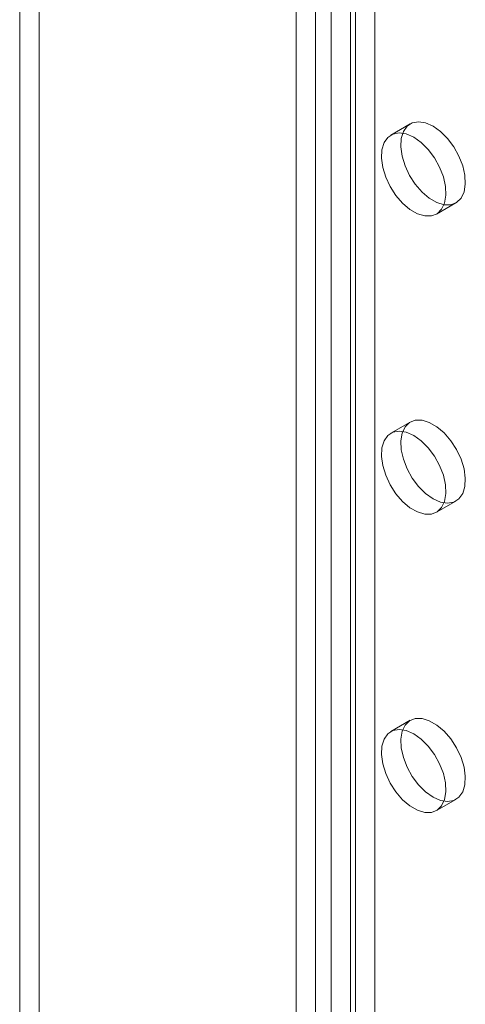
# Model space of a CAD drawing. Units: millimetres. Extents: x 54 to 2154, y 39 to 2327.
# Drawn here: x 1904 to 1924, y 893 to 936 of the extents above; entities that cross this region are included whole.
import ezdxf

# ---------------------------------------------------------------- set-up
doc = ezdxf.new("R2010")
doc.units = ezdxf.units.MM
doc.header["$LTSCALE"] = 2

msp = doc.modelspace()

# ---------------------------------------------------------------- linework, layer by layer
at = {"color": 7, "linetype": 'Continuous', "lineweight": 18}
for p, q in [((1919.924, 986.022), (1919.924, 857.335)), ((1919.076, 985.532), (1919.076, 856.845)), ((1905.217, 982.429), (1905.217, 879.545)), ((1904.368, 981.939), (1904.368, 879.055)), ((1917.322, 976.42), (1917.322, 849.04)), ((1918.001, 976.42), (1918.001, 849.04)), ((1916.474, 975.93), (1916.474, 848.55)), ((1918.85, 975.93), (1918.85, 848.55)), ((1921.47, 931.739), (1920.622, 931.249)), ((1922.621, 927.785), (1923.47, 928.275)), ((1921.47, 918.675), (1920.622, 918.185)), ((1922.621, 914.721), (1923.47, 915.21)), ((1921.47, 905.61), (1920.622, 905.12)), ((1922.621, 901.656), (1923.47, 902.146))]:
    msp.add_line(p, q, dxfattribs=at)
at = {"color": 7, "linetype": 'Continuous', "lineweight": 18, "flags": 128}
for points in [[(1922.47, 931.64), (1922.796, 931.408), (1923.105, 931.1), (1923.379, 930.733), (1923.604, 930.328), (1923.769, 929.904), (1923.863, 929.487), (1923.882, 929.097), (1923.825, 928.757), (1923.695, 928.484), (1923.499, 928.293), (1923.247, 928.194), (1922.954, 928.193), (1922.634, 928.29), (1922.306, 928.48), (1921.986, 928.752), (1921.693, 929.091), (1921.441, 929.48), (1921.245, 929.898), (1921.115, 930.321), (1921.058, 930.727), (1921.077, 931.095), (1921.171, 931.404), (1921.336, 931.637), (1921.561, 931.783), (1921.835, 931.833), (1922.144, 931.785), (1922.47, 931.64)], [(1921.622, 931.15), (1921.948, 930.918), (1922.256, 930.61), (1922.531, 930.244), (1922.756, 929.838), (1922.92, 929.415), (1923.014, 928.997), (1923.033, 928.607), (1922.976, 928.267), (1922.846, 927.994), (1922.65, 927.803), (1922.399, 927.704), (1922.105, 927.703), (1921.786, 927.8), (1921.457, 927.99), (1921.138, 928.262), (1920.844, 928.602), (1920.593, 928.99), (1920.397, 929.408), (1920.267, 929.831), (1920.21, 930.237), (1920.229, 930.605), (1920.323, 930.914), (1920.487, 931.147), (1920.712, 931.293), (1920.987, 931.343), (1921.295, 931.295), (1921.622, 931.15)], [(1922.47, 915.309), (1922.796, 915.165), (1923.105, 915.117), (1923.379, 915.167), (1923.604, 915.312), (1923.769, 915.546), (1923.863, 915.855), (1923.882, 916.222), (1923.825, 916.629), (1923.695, 917.052), (1923.499, 917.469), (1923.247, 917.858), (1922.954, 918.198), (1922.634, 918.47), (1922.306, 918.659), (1921.986, 918.756), (1921.693, 918.756), (1921.441, 918.657), (1921.245, 918.466), (1921.115, 918.193), (1921.058, 917.852), (1921.077, 917.463), (1921.171, 917.045), (1921.336, 916.622), (1921.561, 916.216), (1921.835, 915.85), (1922.144, 915.542), (1922.47, 915.309)], [(1921.622, 918.086), (1921.295, 918.23), (1920.987, 918.278), (1920.712, 918.228), (1920.487, 918.083), (1920.323, 917.849), (1920.229, 917.54), (1920.21, 917.173), (1920.267, 916.766), (1920.397, 916.343), (1920.593, 915.926), (1920.844, 915.537), (1921.138, 915.197), (1921.457, 914.925), (1921.786, 914.736), (1922.105, 914.639), (1922.399, 914.64), (1922.65, 914.738), (1922.846, 914.929), (1922.976, 915.202), (1923.033, 915.543), (1923.014, 915.932), (1922.92, 916.35), (1922.756, 916.773), (1922.531, 917.179), (1922.256, 917.546), (1921.948, 917.853), (1921.622, 918.086)], [(1922.47, 902.245), (1922.796, 902.101), (1923.105, 902.052), (1923.379, 902.102), (1923.604, 902.248), (1923.769, 902.481), (1923.863, 902.79), (1923.882, 903.158), (1923.825, 903.564), (1923.695, 903.987), (1923.499, 904.405), (1923.247, 904.794), (1922.954, 905.133), (1922.634, 905.405), (1922.306, 905.595), (1921.986, 905.692), (1921.693, 905.691), (1921.441, 905.592), (1921.245, 905.401), (1921.115, 905.128), (1921.058, 904.788), (1921.077, 904.398), (1921.171, 903.981), (1921.336, 903.558), (1921.561, 903.152), (1921.835, 902.785), (1922.144, 902.477), (1922.47, 902.245)], [(1921.622, 905.021), (1921.295, 905.165), (1920.987, 905.214), (1920.712, 905.164), (1920.487, 905.018), (1920.323, 904.784), (1920.229, 904.476), (1920.21, 904.108), (1920.267, 903.702), (1920.397, 903.279), (1920.593, 902.861), (1920.844, 902.472), (1921.138, 902.133), (1921.457, 901.861), (1921.786, 901.671), (1922.105, 901.574), (1922.399, 901.575), (1922.65, 901.673), (1922.846, 901.864), (1922.976, 902.138), (1923.033, 902.478), (1923.014, 902.868), (1922.92, 903.285), (1922.756, 903.708), (1922.531, 904.114), (1922.256, 904.481), (1921.948, 904.789), (1921.622, 905.021)]]:
    msp.add_lwpolyline(points, dxfattribs=at)

doc.saveas('drawing.dxf')
